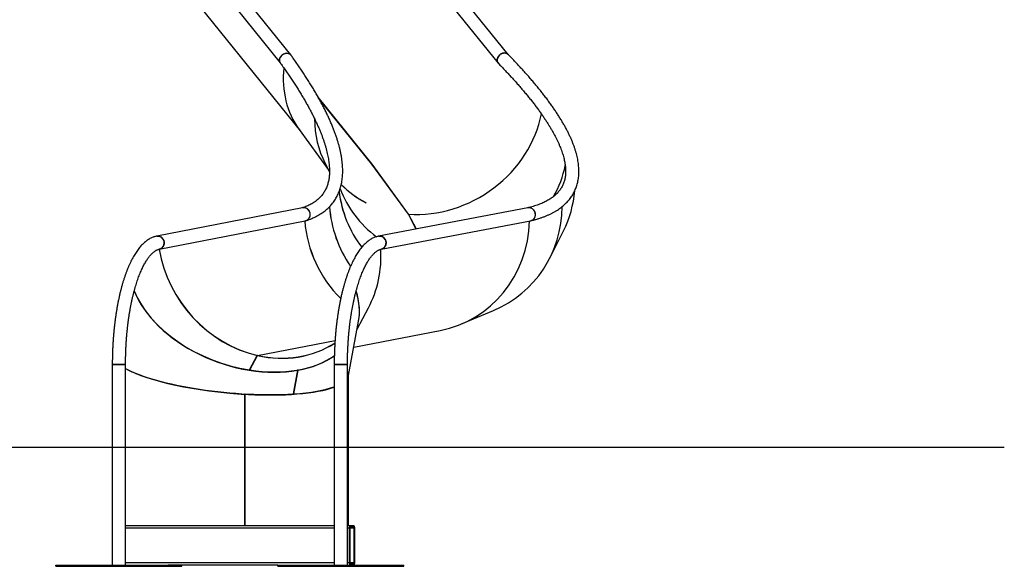
# Model space of a CAD drawing. Units: millimetres. Extents: x 0 to 4245, y 0 to 2976.
# Drawn here: x 2572 to 2822, y 667 to 806 of the extents above; entities that cross this region are included whole.
import ezdxf

# ---------------------------------------------------------------- set-up
doc = ezdxf.new("R2010")
doc.units = ezdxf.units.MM
doc.layers.add('LE_NORM', color=179, linetype='Continuous', lineweight=50)

msp = doc.modelspace()

# ---------------------------------------------------------------- linework, layer by layer
at = {"color": 7, "linetype": 'Continuous', "lineweight": 25, "ltscale": 100}
for p, q in [((2640.7448859, 797.3458844), (2586.2810791, 864.8360986)), ((2583.6585165, 862.7197164), (2638.0802379, 795.2816504)), ((2610.796325, 818.0858034), (2643.1940094, 777.9732066)), ((2696.0514904, 797.4180001), (2684.8627568, 811.2594861)), ((2682.2419346, 809.1409463), (2693.4940041, 795.22111)), ((2642.8943903, 778.384586), (2650.3013761, 768.2146806)), ((2649.5006249, 769.749822), (2650.5902231, 767.6609236)), ((2643.7743933, 758.4912854), (2606.6561744, 751.2792426)), ((2701.0565699, 758.4938842), (2663.0900443, 751.2804824)), ((2607.2985218, 747.9710299), (2644.4384903, 755.1872927)), ((2663.7194843, 747.9697901), (2701.6939164, 755.1846939)), ((2706.6940904, 745.85688), (2710.0891889, 752.6351649)), ((2657.6099307, 727.6978034), (2660.4882301, 733.0604333)), ((2684.1558278, 728.9710897), (2692.3312843, 732.4118662)), ((2655.3962529, 715.8987138), (2657.9877645, 729.7117013)), ((2656.7485303, 723.1064725), (2678.7465215, 727.3327786)), ((2595.3727574, 718.6538684), (2595.3727574, 667.71936)), ((2597.0577568, 718.6538684), (2595.3727574, 718.6538684)), ((2595.3727574, 718.6538684), (2598.7427563, 718.6538684)), ((2598.7427563, 718.6538684), (2597.0577568, 718.6538684)), ((2598.7427563, 667.71936), (2598.7427563, 718.6538684)), ((2630.268189, 717.2944281), (2632.2430783, 720.9738883)), ((2630.3168521, 717.2867465), (2632.2901317, 720.9632102)), ((2632.2901317, 720.9632102), (2632.2430783, 720.9738883)), ((2632.2745786, 721.0040498), (2632.3216327, 720.9933716)), ((2651.8001706, 718.6538684), (2651.8001706, 667.71936)), ((2655.1701695, 718.6538684), (2651.8001706, 718.6538684)), ((2651.8001706, 718.6538684), (2655.1701695, 718.6538684)), ((2655.1701695, 667.71936), (2655.1701695, 718.6538684)), ((2630.268189, 717.2944281), (2630.3168521, 717.2867465)), ((2642.5018579, 717.2202948), (2641.3765237, 711.2221661)), ((2642.5448865, 717.2279987), (2641.4186359, 711.224978)), ((2642.5448865, 717.2279987), (2642.5018579, 717.2202948)), ((2655.3962529, 677.7193609), (2655.3962529, 716.014308)), ((2629.1110524, 711.1267868), (2629.136901, 711.1267868)), ((2629.1110524, 677.7193609), (2629.1110524, 711.1267868)), ((2629.160633, 711.1239973), (2629.1110524, 711.1267868)), ((2629.1864817, 711.1239973), (2629.136901, 711.1267868)), ((2629.160633, 711.1239973), (2629.1864817, 711.1239973)), ((2629.160633, 677.7193609), (2629.160633, 711.1239973)), ((2641.3765237, 711.2221661), (2641.4186359, 711.224978)), ((2651.8001706, 677.7193609), (2598.7427563, 677.7193609)), ((2655.8412344, 677.7193609), (2655.1701695, 677.7193609)), ((2655.6360245, 677.1193612), (2655.6360245, 668.3193612)), ((2655.738631, 677.1193612), (2655.738631, 668.3193612)), ((2656.7988933, 677.7193609), (2655.8412344, 677.7193609)), ((2656.7988933, 677.4193618), (2655.8412344, 677.4193618)), ((2656.9014967, 668.3193612), (2656.9014967, 677.1193612)), ((2657.0041031, 668.3193612), (2657.0041031, 677.1193612)), ((2581.0363472, 667.4193609), (2581.0363472, 667.71936)), ((2581.0363472, 667.71936), (2604.5286626, 667.71936)), ((2581.0363472, 667.4193609), (2604.5286626, 667.4193609)), ((2604.5286626, 667.4193609), (2604.5286626, 667.71936)), ((2604.5286626, 667.71936), (2609.5854298, 667.71936)), ((2604.5286626, 667.4193609), (2613.0791657, 667.4193609)), ((2637.4637612, 667.71936), (2609.5854298, 667.71936)), ((2613.0791657, 667.4193609), (2613.0791657, 667.71936)), ((2637.4637612, 667.4193609), (2637.4637612, 667.71936)), ((2637.4637612, 667.71936), (2660.9560759, 667.71936)), ((2637.4637612, 667.4193609), (2660.9560759, 667.4193609)), ((2655.8412344, 668.0193621), (2656.7988933, 668.0193621)), ((2660.9560759, 667.4193609), (2660.9560759, 667.71936)), ((2660.9560759, 667.71936), (2669.5065797, 667.71936)), ((2660.9560759, 667.4193609), (2669.5065797, 667.4193609)), ((2669.5065797, 667.4193609), (2669.5065797, 667.71936))]:
    msp.add_line(p, q, dxfattribs=at)
at = {"color": 8, "linetype": 'Continuous', "lineweight": 25, "ltscale": 100}
for p, q in [((2661.4282132, 769.6121055), (2647.7359936, 786.5648764)), ((2661.3822729, 769.6128804), (2647.8384153, 786.3819617)), ((2670.6793845, 756.8478006), (2661.3822729, 769.6128804)), ((2670.7269908, 756.8447429), (2661.4282132, 769.6121055)), ((2672.6372213, 753.0943888), (2670.6793845, 756.8478006)), ((2672.6790816, 753.1023401), (2670.7269908, 756.8447429)), ((2632.2745786, 721.0040498), (2652.0074994, 724.7951853)), ((2632.3216327, 720.9933716), (2652.0061583, 724.7752088)), ((2632.2745786, 721.0040498), (2632.2678656, 720.9682632)), ((2632.3216327, 720.9933716), (2632.3149205, 720.9575895)), ((2630.268189, 717.2944281), (2630.2657705, 717.2153789)), ((2630.3168521, 717.2867465), (2630.3144344, 717.2077242)), ((2641.3765237, 711.2221661), (2641.4749429, 711.1294273)), ((2641.4186359, 711.224978), (2641.5170015, 711.1322898)), ((2651.8001706, 677.1193612), (2598.7427563, 677.1193612)), ((2655.6360245, 677.1193612), (2655.1701695, 677.1193612)), ((2656.9014967, 677.1193612), (2655.738631, 677.1193612)), ((2651.8001706, 668.3193612), (2598.7427563, 668.3193612)), ((2655.6360245, 668.3193612), (2655.1701695, 668.3193612)), ((2656.9014967, 668.3193612), (2655.738631, 668.3193612))]:
    msp.add_line(p, q, dxfattribs=at)
at = {"color": 7, "linetype": 'Continuous', "lineweight": 25, "ltscale": 100, "flags": 128}
for points in [[(2655.8412344, 677.7193609), (2655.8012009, 677.7078319), (2655.7627053, 677.6736888), (2655.7272256, 677.6182431), (2655.6961299, 677.5436255), (2655.6706072, 677.4527031), (2655.6516439, 677.3489717), (2655.6399674, 677.2364157), (2655.6360245, 677.1193612)], [(2655.8412344, 677.4193618), (2655.8212192, 677.4135965), (2655.8019698, 677.3965257), (2655.7842315, 677.3688021), (2655.7686836, 677.3314926), (2655.7559223, 677.2860321), (2655.7464392, 677.2341657), (2655.7406009, 677.1778885), (2655.738631, 677.1193612)], [(2657.0041031, 677.1193612), (2657.0001603, 677.2364157), (2656.9884837, 677.3489717), (2656.9695205, 677.4527031), (2656.9439978, 677.5436255), (2656.9129021, 677.6182431), (2656.8774224, 677.6736888), (2656.8389267, 677.7078319), (2656.7988933, 677.7193609)], [(2656.9014967, 677.1193612), (2656.8995268, 677.1778885), (2656.8936885, 677.2341657), (2656.8842054, 677.2860321), (2656.8714441, 677.3314926), (2656.8558962, 677.3688021), (2656.8381578, 677.3965257), (2656.8189085, 677.4135965), (2656.7988933, 677.4193618)], [(2655.6360245, 668.3193612), (2655.6399674, 668.2023066), (2655.6516439, 668.0897522), (2655.6706072, 667.9860193), (2655.6961299, 667.8950983), (2655.7272256, 667.8204793), (2655.7627053, 667.7650321), (2655.8012009, 667.7308905), (2655.8412344, 667.71936)], [(2655.738631, 668.3193612), (2655.7406009, 668.2608354), (2655.7464392, 668.2045567), (2655.7559223, 668.1526887), (2655.7686836, 668.1072283), (2655.7842315, 668.0699217), (2655.8019698, 668.0421966), (2655.8212192, 668.0251259), (2655.8412344, 668.0193621)], [(2656.7988933, 667.71936), (2656.8389267, 667.7308905), (2656.8774224, 667.7650321), (2656.9129021, 667.8204793), (2656.9439978, 667.8950983), (2656.9695205, 667.9860193), (2656.9884837, 668.0897522), (2657.0001603, 668.2023066), (2657.0041031, 668.3193612)], [(2656.7988933, 668.0193621), (2656.8189085, 668.0251259), (2656.8381578, 668.0421966), (2656.8558962, 668.0699217), (2656.8714441, 668.1072283), (2656.8842054, 668.1526887), (2656.8936885, 668.2045567), (2656.8995268, 668.2608354), (2656.9014967, 668.3193612)]]:
    msp.add_lwpolyline(points, dxfattribs=at)
at = {"color": 7, "linetype": 'Continuous', "lineweight": 25, "ltscale": 10000}
for centre, major_axis, ratio, start_param, end_param in [((2639.4229584, 796.3008846), (1.3385225, 1.0238776), 0.7829240849, 1.1197988933, 3.1128545295), ((2639.4229584, 796.3008846), (1.3385225, 1.0238776), 0.7829240849, 0.0203568418, 1.1197988933), ((2694.7878388, 796.3008846), (1.2591535, 1.120655), 0.818529437, 6.2443315081, 9.5330076793), ((2667.0824283, 796.3012717), (23.8833809, 18.3241999), 0.822906723, 2.4768681152, 3.1210532035), ((2667.0824283, 796.3012717), (23.8833809, 18.3241999), 0.822906723, 2.4770515092, 3.1210532035), ((2675.9996789, 784.1200526), (25.4200405, 15.7789244), 0.8780413972, 4.0301812266, 5.6029099372), ((2675.9520722, 784.1231142), (25.5959893, 15.8745063), 0.8782407856, 2.6379351401, 3.0762706777), ((2675.9520722, 784.1231142), (25.5959893, 15.8745063), 0.8782407856, 2.6383942777, 3.0762706777), ((2681.4176921, 773.7330565), (28.3396471, 9.6674046), 0.9350653715, 5.4798202064, 5.7732380055), ((2675.9520722, 784.1231142), (25.4200405, 15.7789244), 0.8780413972, 3.3308501734, 3.6262339565), ((2675.9520722, 784.1231142), (25.4362264, 15.7529425), 0.8784801914, 3.3321314454, 3.6235644171), ((2682.8506686, 765.5719311), (29.6884923, -4.3369022), 0.9655147693, 3.3925733278, 3.922018141), ((2682.8506686, 765.5719311), (29.7059083, -4.2132554), 0.9654107765, 3.3895357181, 3.9179296924), ((2681.3686336, 773.7389017), (28.319038, 9.7269876), 0.9347624796, 3.1672456323, 3.7183982083), ((2681.3686336, 773.7389017), (28.3396471, 9.6674046), 0.9350653715, 3.1694917619, 3.7203509002), ((2682.9001593, 765.563705), (29.8969055, -4.2868887), 0.96549987, 5.9716441181, 6.3360161928), ((2682.9001593, 765.563705), (29.8969055, -4.2868887), 0.96549987, 5.9716441181, 6.335619197), ((2680.0184381, 759.9174032), (-20.5742756, 21.8590922), 0.9671115639, 0.8708953385, 1.4154810104), ((2680.0184381, 759.9174032), (-20.4764261, 21.9502886), 0.9670339049, 0.8751962082, 1.4197330422), ((2680.0670504, 759.9074233), (-20.6506704, 22.0603398), 0.9671189827, 2.798286221, 3.9389069219), ((2680.0670504, 759.9074233), (-20.6506704, 22.0603398), 0.9671189827, 2.798286221, 3.9388377865), ((2644.1064536, 756.8392907), (-0.4162895, 1.6330903), 0.9424181446, 3.0872219801, 6.2288146336), ((2701.3752465, 756.8392907), (-0.352143, 1.6478419), 0.9432158473, 3.1201087407, 6.2617013943), ((2672.7174171, 756.8446481), (-8.6959642, 28.6245401), 0.9492890818, 1.3461912603, 2.0904687173), ((2672.7174171, 756.8446481), (-8.6554932, 28.636758), 0.9491515127, 1.3475503339, 2.0915837656), ((2672.764283, 756.8339332), (-8.7296518, 28.8231821), 0.9492202942, 3.0425749785, 4.3760206847), ((2672.764283, 756.8339332), (-8.7296518, 28.8231821), 0.9492202942, 3.0425749785, 4.3760206847), ((2606.9773481, 749.6251363), (-0.3196482, 1.6544033), 0.9376473667, 3.1425764773, 6.2841691309), ((2663.4047621, 749.6251363), (-0.3162128, 1.6550634), 0.9376928427, 6.1047493645, 6.2822224693), ((2663.4047621, 749.6251363), (-0.3162128, 1.6550634), 0.9376928427, 3.1406298157, 6.1047493645), ((2635.1675282, 749.6304757), (-17.9719828, 24.6779368), 0.8851408347, 1.0546006247, 2.3495534112), ((2635.1675282, 749.6304757), (-18.1176332, 24.5651091), 0.8844934435, 1.0492145444, 2.3441107875), ((2635.214582, 749.6197969), (-18.1985396, 24.7510576), 0.8849671917, 3.5402126281, 4.0791939677), ((2635.214582, 749.6197969), (-18.1985396, 24.7510576), 0.8849671917, 3.5402126281, 4.0791939677), ((2628.8484706, 737.8531654), (28.3746392, -10.0634419), 0.6553168684, 3.6603772365, 5.4285593171), ((2628.8496625, 737.8595182), (28.3977092, -9.9922906), 0.6532368709, 3.6587040367, 4.9870208056), ((2628.8914996, 737.8608683), (28.5762754, -10.08718), 0.6540701013, 0.1011038084, 0.4685408932), ((2628.8983255, 737.8518375), (28.5785544, -10.0780912), 0.6541895602, 0.0773289832, 0.4687818091), ((2635.214582, 749.6197969), (-17.9719828, 24.6779368), 0.8851408347, 2.3495534112, 3.0872201273), ((2635.214582, 749.6197969), (-18.1176332, 24.5651091), 0.8844934435, 2.3441107875, 3.0802473912), ((2628.8983255, 737.8518375), (28.3977092, -9.9922906), 0.6532368709, 4.9870208056, 5.8447759633), ((2628.8914996, 737.8608683), (28.3746392, -10.0634419), 0.6553168684, 5.4285593171, 5.847839321), ((2625.2463989, 718.6538022), (29.8968379, -2.7572324), 0.2375090952, 3.6450163961, 5.3040102683), ((2625.2466731, 718.6552638), (29.8924164, -2.8007379), 0.2404305675, 3.6453622451, 4.8645180504), ((2625.2962538, 718.6524743), (30.0925768, -2.7984832), 0.2388605309, 0.0222093734, 0.1448510863), ((2625.2466731, 718.6552638), (30.0925768, -2.7984832), 0.2388605309, 4.7346039586, 4.8642043486), ((2625.2962538, 718.6524743), (29.8924164, -2.8007379), 0.2404305675, 4.8645180504, 5.824461866), ((2625.2962538, 718.6524743), (30.0925768, -2.7984832), 0.2388605309, 4.8642043486, 5.0824509707), ((2625.2463989, 718.6538022), (30.0937311, -2.7921193), 0.238933794, 5.0146285397, 5.2480129682), ((2625.2885102, 718.6566138), (29.8968379, -2.7572324), 0.2375090952, 5.3040102683, 5.8241423012)]:
    msp.add_ellipse(centre, major_axis=major_axis, ratio=ratio, start_param=start_param, end_param=end_param, dxfattribs=at)
at = {"color": 7, "linetype": 'Continuous', "lineweight": 25, "ltscale": 100}
for points, knots in [([(2638.0723879, 795.3023094), (2638.0451854, 795.3392961), (2637.9733714, 795.43694), (2637.9030931, 795.6230726), (2637.8595056, 795.8522826), (2637.8621274, 796.0933093), (2637.9088875, 796.3421309), (2637.9981924, 796.5876655), (2638.1290013, 796.827278), (2638.2951829, 797.0497255), (2638.4950955, 797.252852), (2638.7193618, 797.4271536), (2638.9656951, 797.5708829), (2639.222678, 797.6774121), (2639.4875962, 797.7456479), (2639.7483237, 797.7724931), (2640.0020616, 797.7576398), (2640.2373393, 797.7019736), (2640.4508975, 797.605324), (2640.6358525, 797.4751109), (2640.7299805, 797.3608663), (2640.7762245, 797.3047394)], [0, 0, 0, 0, 0.0332403437, 0.087753689, 0.1407521692, 0.195290127, 0.2483113091, 0.3028660133, 0.355863984, 0.4104087105, 0.4633797487, 0.5178902708, 0.5708263144, 0.6252967123, 0.6782110458, 0.7326536306, 0.7855610696, 0.8400051736, 0.8929314775, 0.9473985332, 1, 1, 1, 1]), ([(2644.6042196, 755.2303749), (2644.6471549, 755.24374), (2644.9241099, 755.3299512), (2645.4192457, 755.5038561), (2646.0791589, 755.7611722), (2646.7125812, 756.0405612), (2647.320131, 756.3404799), (2647.9011896, 756.6609191), (2648.4556052, 757.0013851), (2648.9831832, 757.3615125), (2649.4839311, 757.7409279), (2649.9577466, 758.139188), (2650.404827, 758.5560463), (2650.8252329, 758.9911648), (2651.2190919, 759.4443192), (2651.5866078, 759.9154048), (2651.9278562, 760.4042362), (2652.2429339, 760.910789), (2652.5318402, 761.4349023), (2652.7946378, 761.9766883), (2653.0312693, 762.5361154), (2653.2417219, 763.1134129), (2653.4258532, 763.7086234), (2653.5834945, 764.3219029), (2653.7144486, 764.9532483), (2653.818476, 765.6027768), (2653.895334, 766.2703216), (2653.9447806, 766.9557971), (2653.9666282, 767.6589804), (2653.9606848, 768.3795549), (2653.9268521, 769.117223), (2653.8650549, 769.871588), (2653.7753032, 770.642159), (2653.6576268, 771.4286329), (2653.5121412, 772.2304546), (2653.338941, 773.0474006), (2653.1382403, 773.8788607), (2652.9101723, 774.7247223), (2652.6549485, 775.5845378), (2652.3727937, 776.4580114), (2652.0638731, 777.344963), (2651.7284419, 778.2450532), (2651.3666961, 779.158057), (2650.9787906, 780.0838864), (2650.5649701, 781.0222674), (2650.1253948, 781.9730245), (2649.6602126, 782.9361123), (2649.1696723, 783.9111741), (2648.653858, 784.8982481), (2648.1130381, 785.896973), (2647.5472616, 786.9073952), (2646.9568146, 787.9291464), (2646.3417703, 788.9622108), (2645.7023524, 790.0062992), (2645.0387065, 791.0612989), (2644.3510179, 792.1269826), (2643.6393621, 793.2032761), (2642.9042207, 794.2897441), (2642.1448084, 795.3866656), (2641.4362071, 796.3910976), (2640.9710197, 797.0340008), (2640.7755346, 797.3041672)], [0, 0, 0, 0, 0.0032107172, 0.0207107643, 0.0381389779, 0.0554702407, 0.0726938063, 0.0898013387, 0.1067876199, 0.123651439, 0.1403947481, 0.1570257678, 0.1735536414, 0.1899937076, 0.2063645081, 0.2226853905, 0.2389796106, 0.2552680492, 0.271568125, 0.2879016841, 0.3042912748, 0.3207548534, 0.3373095531, 0.3539686521, 0.3707414404, 0.3876326004, 0.4046442759, 0.4217739511, 0.4390158881, 0.4563619394, 0.473800792, 0.4913210449, 0.5089112124, 0.5265583338, 0.5442516597, 0.561979799, 0.5797350447, 0.5975076787, 0.6152916383, 0.6330817515, 0.650872092, 0.6686597142, 0.6864417938, 0.7042156997, 0.7219808817, 0.7397360922, 0.7574802206, 0.7752141445, 0.7929367544, 0.8106489403, 0.8283495809, 0.8460402522, 0.8637204944, 0.8813911061, 0.899052303, 0.916704217, 0.9343470135, 0.9519819956, 0.9696092916, 0.9872289509, 1, 1, 1, 1]), ([(2693.5693443, 795.1456088), (2693.5430828, 795.170543), (2693.4612907, 795.2482014), (2693.3609389, 795.4141121), (2693.2724122, 795.6332037), (2693.228248, 795.8752757), (2693.2280166, 796.1267733), (2693.2724386, 796.3856752), (2693.3593027, 796.6399002), (2693.4877747, 796.8868147), (2693.6518749, 797.1148911), (2693.849913, 797.3218139), (2694.0726604, 797.4979503), (2694.3178535, 797.6414977), (2694.5740012, 797.745804), (2694.8385427, 797.8098221), (2695.0992703, 797.830681), (2695.3531808, 797.807946), (2695.5896772, 797.7436654), (2695.8022554, 797.6347623), (2695.9422627, 797.5378748), (2695.9999829, 797.4684217), (2696.0074843, 797.4593955)], [0, 0, 0, 0, 0.025029809, 0.077955997, 0.1324174457, 0.185377549, 0.2398760031, 0.2928712173, 0.3473975534, 0.4003934813, 0.4549299079, 0.5079135171, 0.5624347333, 0.6153829298, 0.6698727006, 0.7227857601, 0.7772313843, 0.83012456, 0.8845500287, 0.9374359177, 0.9918691177, 1, 1, 1, 1]), ([(2701.7598391, 755.1993746), (2701.7980874, 755.2082874), (2702.1148619, 755.2821043), (2702.693093, 755.4323108), (2703.4833971, 755.6576749), (2704.2461764, 755.9013457), (2704.9826699, 756.1623855), (2705.691928, 756.4410352), (2706.373763, 756.7372028), (2707.0275715, 757.0507698), (2707.6530176, 757.381596), (2708.2495827, 757.7293838), (2708.8169499, 758.0938637), (2709.3547964, 758.4746513), (2709.862884, 758.8713269), (2710.3410568, 759.2834517), (2710.789386, 759.710663), (2711.2078186, 760.1524782), (2711.5965482, 760.6085572), (2711.9558077, 761.0786561), (2712.2857603, 761.5624779), (2712.5866768, 762.0598947), (2712.8587611, 762.5708291), (2713.1021888, 763.095229), (2713.3170195, 763.6329857), (2713.5033531, 764.184189), (2713.6611751, 764.7488636), (2713.790486, 765.3271845), (2713.891159, 765.9193876), (2713.9630402, 766.5256058), (2714.0059073, 767.145918), (2714.0195007, 767.780517), (2714.0035657, 768.4292804), (2713.9578404, 769.0922501), (2713.8821138, 769.7691278), (2713.7762114, 770.459736), (2713.6400233, 771.1637837), (2713.473523, 771.8808236), (2713.2767453, 772.6104949), (2713.0497735, 773.3524273), (2712.7927706, 774.1062149), (2712.5058991, 774.8714928), (2712.1893962, 775.6479521), (2711.8435123, 776.4352374), (2711.4684182, 777.2332559), (2711.0644207, 778.0416399), (2710.631741, 778.8602664), (2710.1706043, 779.6889648), (2709.6812139, 780.5276382), (2709.163823, 781.3760988), (2708.6185557, 782.2344039), (2708.0455976, 783.1023771), (2707.4451862, 783.9799331), (2706.8173801, 784.8671055), (2706.1624057, 785.7637337), (2705.480369, 786.6697921), (2704.7714443, 787.5852084), (2704.0357694, 788.5098746), (2703.2734496, 789.4437753), (2702.4846788, 790.3867542), (2701.669558, 791.3387843), (2700.8281956, 792.299777), (2699.9608454, 793.2695712), (2699.0674332, 794.2481883), (2698.1486262, 795.2352823), (2697.2028805, 796.2313978), (2696.4870028, 796.974229), (2696.0826684, 797.3862703), (2696.0093141, 797.4610227)], [0, 0, 0, 0, 0.0021972766, 0.0181979603, 0.0341889425, 0.0501622559, 0.0661083705, 0.0820182569, 0.09787938, 0.1136796977, 0.1294054567, 0.1450440128, 0.1605815744, 0.1760073115, 0.1913133369, 0.2064947623, 0.2215497086, 0.2364833191, 0.2513037905, 0.2660228753, 0.2806581965, 0.2952291899, 0.3097576654, 0.3242672133, 0.338777681, 0.353309051, 0.3678849316, 0.3825266334, 0.3972525648, 0.4120787343, 0.4270176313, 0.4420758873, 0.4572576979, 0.4725613741, 0.4879833601, 0.503514797, 0.5191450182, 0.5348626521, 0.5506545931, 0.5665071218, 0.5824082757, 0.5983466488, 0.6143126315, 0.6302977874, 0.6462938066, 0.662295757, 0.6782981897, 0.6942968511, 0.7102892986, 0.726274222, 0.7422492669, 0.7582142982, 0.7741691916, 0.7901127802, 0.8060454993, 0.8219672535, 0.8378785075, 0.8537797143, 0.8696707552, 0.885552621, 0.9014251937, 0.9172889026, 0.9331446518, 0.9489923024, 0.9648327357, 0.9806658226, 0.9964923961, 1, 1, 1, 1]), ([(2638.0676479, 795.2989954), (2638.1052435, 795.2472548), (2638.4052657, 794.8343517), (2638.9521715, 794.0674431), (2639.6981342, 793.0033822), (2640.4192396, 791.9514492), (2641.1167064, 790.9112534), (2641.7899377, 789.8833951), (2642.4389737, 788.8679683), (2643.0636142, 787.8653261), (2643.663736, 786.8757768), (2644.2392258, 785.8995769), (2644.7899966, 784.9369897), (2645.3159196, 783.9883437), (2645.8169287, 783.0538944), (2646.292949, 782.1338994), (2646.7439169, 781.2286665), (2647.1697529, 780.3385183), (2647.5704694, 779.4636395), (2647.9460139, 778.6043548), (2648.2964, 777.7609057), (2648.6215996, 776.9336176), (2648.9216729, 776.1226905), (2649.1966781, 775.3283386), (2649.4466273, 774.5509167), (2649.671647, 773.7905554), (2649.8718361, 773.0474359), (2650.0472802, 772.321913), (2650.1981559, 771.6139896), (2650.3245822, 770.9239829), (2650.4267579, 770.2518854), (2650.5048536, 769.5978455), (2650.5590605, 768.9619234), (2650.5895718, 768.3439474), (2650.5965537, 767.7440264), (2650.5801575, 767.1618521), (2650.5404895, 766.5972944), (2650.4775915, 766.0500664), (2650.3914104, 765.5197425), (2650.2818169, 765.0059965), (2650.1485205, 764.5083596), (2649.9911116, 764.0263907), (2649.8090575, 763.559778), (2649.6017334, 763.1082842), (2649.3684749, 762.6718979), (2649.1088107, 762.2509885), (2648.8223784, 761.8460519), (2648.5093944, 761.4580682), (2648.1703468, 761.0879357), (2647.8061735, 760.7364969), (2647.417492, 760.4039582), (2647.0050312, 760.0903984), (2646.5691606, 759.7955475), (2646.1101375, 759.5190393), (2645.6278929, 759.260548), (2645.1227343, 759.0195318), (2644.5931037, 758.7964111), (2644.1094944, 758.6131537), (2643.7918892, 758.5105602), (2643.6685593, 758.4707218)], [0, 0, 0, 0, 0.0025261097, 0.0201590001, 0.0377860039, 0.0554059915, 0.0730181809, 0.0906230623, 0.1082192408, 0.1258066551, 0.1433852246, 0.1609542661, 0.1785130982, 0.1960617674, 0.2135996622, 0.2311261782, 0.2486414288, 0.2661455985, 0.2836374496, 0.3011172354, 0.318585216, 0.3360424667, 0.3534886142, 0.370924045, 0.388351485, 0.40577144, 0.4231859859, 0.4405995084, 0.4580133648, 0.4754328255, 0.4928625428, 0.5103103149, 0.5277848308, 0.5452949133, 0.5628549072, 0.58047775, 0.598181185, 0.6159846785, 0.6339086228, 0.6519766316, 0.6702116745, 0.6886343617, 0.7072613012, 0.7260986522, 0.7451379537, 0.7643535983, 0.7836947655, 0.8030933745, 0.8224448676, 0.8416775574, 0.8607353407, 0.8795888646, 0.8982275803, 0.9166580165, 0.9348972385, 0.9529679791, 0.970893018, 0.9886974106, 1, 1, 1, 1]), ([(2693.5647727, 795.1410788), (2693.6097624, 795.0952622), (2693.9755095, 794.7227924), (2694.6448665, 794.0298859), (2695.5615922, 793.0667592), (2696.4509111, 792.114094), (2697.3142381, 791.1714961), (2698.1509514, 790.2394103), (2698.9610858, 789.3179017), (2699.7444407, 788.4072563), (2700.5010052, 787.5075522), (2701.2304933, 786.6191937), (2701.932991, 785.7421618), (2702.6082665, 784.8768257), (2703.2563177, 784.0233044), (2703.8770222, 783.1818386), (2704.4703423, 782.3526336), (2705.0361712, 781.5359453), (2705.5745643, 780.731874), (2706.0853729, 779.940767), (2706.5686693, 779.1627607), (2707.0244083, 778.3980869), (2707.4526466, 777.646929), (2707.8533565, 776.9095703), (2708.2266446, 776.1861473), (2708.5725554, 775.4768811), (2708.8912023, 774.7819462), (2709.1826844, 774.1015395), (2709.447163, 773.4357743), (2709.684738, 772.7849126), (2709.8956441, 772.1489652), (2710.0800469, 771.5281238), (2710.238197, 770.9223049), (2710.3702989, 770.331593), (2710.4766008, 769.7558268), (2710.5573133, 769.1949307), (2710.6126464, 768.6485981), (2710.6427171, 768.1165371), (2710.6476258, 767.5983211), (2710.6273238, 767.0934241), (2710.5816354, 766.6012298), (2710.5102385, 766.1211543), (2710.4126295, 765.6525306), (2710.2881334, 765.1949069), (2710.1359773, 764.7479733), (2709.9554618, 764.3118407), (2709.746009, 763.8869712), (2709.5075885, 763.4743926), (2709.2406032, 763.0753012), (2708.945875, 762.6906962), (2708.6241973, 762.3210244), (2708.2762532, 761.9663352), (2707.9025076, 761.6263281), (2707.5031449, 761.3005826), (2707.078202, 760.9885787), (2706.6275099, 760.6898962), (2706.1508722, 760.4041529), (2705.6479807, 760.1310804), (2705.11858, 759.8705407), (2704.5624114, 759.6224422), (2703.9792357, 759.3867729), (2703.3688157, 759.16366), (2702.731337, 758.9529734), (2702.0651857, 758.7556196), (2701.4838098, 758.598106), (2701.1146342, 758.5111342), (2700.9866357, 758.4809798)], [0, 0, 0, 0, 0.0022061136, 0.0179347693, 0.0336583338, 0.0493757137, 0.0650861196, 0.080789751, 0.0964858013, 0.112173993, 0.1278535458, 0.1435252357, 0.1591872492, 0.174839857, 0.1904823252, 0.2061144367, 0.2217360037, 0.2373468534, 0.252945709, 0.2685335387, 0.2841096642, 0.299673964, 0.3152269495, 0.3307696397, 0.3463026085, 0.3618269697, 0.3773444703, 0.392857447, 0.4083688821, 0.4238822315, 0.4394017372, 0.4549339694, 0.4704855936, 0.4860668336, 0.5016885759, 0.5173653122, 0.5331128095, 0.5489504504, 0.5649000797, 0.580985411, 0.5972314143, 0.6136637073, 0.6303031797, 0.6471629203, 0.6642403933, 0.6815125304, 0.6989290737, 0.7164155154, 0.733856429, 0.7511661744, 0.7682863125, 0.7851861695, 0.8018598549, 0.8183189825, 0.8345854045, 0.8506857913, 0.8666467773, 0.8824931895, 0.8982480027, 0.9139305504, 0.9295577652, 0.9451441027, 0.9607004496, 0.9762370211, 0.9917610322, 1, 1, 1, 1]), ([(2645.1920197, 755.5772263), (2645.2538225, 755.6419966), (2645.3792251, 755.7734204), (2645.5224186, 756.0092175), (2645.6288083, 756.2682702), (2645.6906439, 756.5417559), (2645.7080551, 756.826035), (2645.6800346, 757.1081865), (2645.6069139, 757.3852321), (2645.4920491, 757.6444105), (2645.3366316, 757.8829752), (2645.1478206, 758.0899496), (2644.9275649, 758.2631309), (2644.6860813, 758.3945663), (2644.4258805, 758.4825278), (2644.1586758, 758.5244814), (2643.8890645, 758.5139913), (2643.7029472, 758.4861671), (2643.6122738, 758.4490526), (2643.6055825, 758.4463137)], [0, 0, 0, 0, 0.0612704183, 0.1243222791, 0.1855924877, 0.248642511, 0.3099206089, 0.3729748652, 0.4342663639, 0.4973348184, 0.558645409, 0.6217306963, 0.6830491566, 0.7461491156, 0.8074656548, 0.8705717806, 0.9318801245, 0.9949730426, 1, 1, 1, 1]), ([(2702.4566949, 755.5776733), (2702.5194632, 755.6436482), (2702.6449966, 755.7755946), (2702.7896196, 756.0128753), (2702.8955216, 756.2715004), (2702.9585564, 756.5465728), (2702.9759017, 756.8299528), (2702.9487059, 757.1136237), (2702.8759555, 757.3893397), (2702.7614882, 757.6497646), (2702.6068712, 757.8867398), (2702.4180192, 758.0945708), (2702.1989317, 758.2661302), (2701.9569672, 758.3977732), (2701.6979673, 758.4852629), (2701.4307258, 758.5231651), (2701.2283049, 758.52573), (2701.1206557, 758.5016055), (2701.1001647, 758.4970135)], [0, 0, 0, 0, 0.06563389651, 0.13126461407, 0.19689357453, 0.26252644225, 0.32815395687, 0.39378128711, 0.45940943951, 0.52503902123, 0.59067407127, 0.65631269441, 0.72195689012, 0.78759875521, 0.85325636065, 0.91891128603, 0.98456482635, 1, 1, 1, 1]), ([(2644.4399298, 755.188902), (2644.5204184, 755.2083226), (2644.6889835, 755.2489945), (2644.9483671, 755.3741619), (2645.1054124, 755.5050462), (2645.1920197, 755.5772263)], [0, 0, 0, 0, 0.2907199138, 0.6088463137, 1, 1, 1, 1]), ([(2701.691103, 755.1844138), (2701.7770446, 755.2053503), (2701.9498348, 755.2474442), (2702.2135036, 755.3746748), (2702.3698877, 755.5052129), (2702.4566949, 755.5776733)], [0, 0, 0, 0, 0.3056828035, 0.6145916856, 1, 1, 1, 1]), ([(2606.659402, 751.2782949), (2606.6200579, 751.2710442), (2606.4445088, 751.2386923), (2606.1358371, 751.1572114), (2605.7349049, 751.024431), (2605.3372064, 750.8591724), (2604.9422032, 750.6626181), (2604.5499884, 750.433775), (2604.1607298, 750.1722796), (2603.7748917, 749.8776934), (2603.3929591, 749.5497896), (2603.0158936, 749.1888258), (2602.6444375, 748.795191), (2602.2795729, 748.3697779), (2601.9220812, 747.9135797), (2601.5726677, 747.4278433), (2601.2317866, 746.9136587), (2600.8998884, 746.3723523), (2600.5770953, 745.8048269), (2600.2635897, 745.2121619), (2599.9593356, 744.5950331), (2599.6643766, 743.9542738), (2599.3786363, 743.2903949), (2599.1021936, 742.6042487), (2598.8349923, 741.8962701), (2598.5771053, 741.167276), (2598.3285322, 740.4177493), (2598.0893511, 739.6484116), (2597.8596252, 738.8599408), (2597.6394159, 738.0529614), (2597.428806, 737.2281724), (2597.2279043, 736.3863485), (2597.0367931, 735.5281517), (2596.8555735, 734.6544469), (2596.6843306, 733.7658289), (2596.5231835, 732.8632925), (2596.3722205, 731.9475335), (2596.2315223, 731.0193694), (2596.1012109, 730.0797556), (2595.9813472, 729.1294218), (2595.8720197, 728.1693146), (2595.7733165, 727.2003417), (2595.6852929, 726.2233399), (2595.6080251, 725.2392444), (2595.5415552, 724.2489937), (2595.4859474, 723.2534975), (2595.4412393, 722.2536849), (2595.4074283, 721.2505016), (2595.384721, 720.2448918), (2595.374128, 719.3789332), (2595.3731253, 718.8484847), (2595.3727574, 718.6538684)], [0, 0, 0, 0, 0.0052906776, 0.0236064333, 0.0420774725, 0.0608156258, 0.0798805631, 0.0993158566, 0.1191460395, 0.1393742935, 0.1599780119, 0.18091916, 0.2021376487, 0.2235696338, 0.2451506124, 0.2668231632, 0.2885383125, 0.3102571891, 0.3319502999, 0.3536057354, 0.3752144863, 0.3967728605, 0.4182779767, 0.439732876, 0.4611380228, 0.4824977636, 0.5038137674, 0.5250898844, 0.5463297745, 0.5675355185, 0.5887099738, 0.609856811, 0.6309781794, 0.6520768899, 0.673153514, 0.6942119484, 0.7152530393, 0.736278374, 0.7572904999, 0.7782897174, 0.7992779638, 0.820257032, 0.841227171, 0.8621897268, 0.883146102, 0.9040971913, 0.9250437462, 0.9459867551, 0.9669271903, 0.987865914, 1, 1, 1, 1]), ([(2606.659934, 751.2760836), (2606.6766067, 751.2805092), (2606.777881, 751.3073913), (2606.975253, 751.3113857), (2607.2404795, 751.2846958), (2607.5016147, 751.2061656), (2607.7452799, 751.0848146), (2607.9693504, 750.9204159), (2608.1633744, 750.7209543), (2608.3253131, 750.4884504), (2608.4477197, 750.2336187), (2608.5293026, 749.9591319), (2608.5663081, 749.6776637), (2608.5582916, 749.3922021), (2608.5058532, 749.1156872), (2608.4086831, 748.8519199), (2608.2626579, 748.5883659), (2608.1218333, 748.4383439), (2608.0441669, 748.355605)], [0, 0, 0, 0, 0.0125801315, 0.0764150458, 0.14210088, 0.2059320044, 0.2716212703, 0.3354574771, 0.4011404211, 0.4649775244, 0.5306639843, 0.5944989366, 0.6601838316, 0.7240203525, 0.7897055232, 0.8535387596, 0.9192249344, 1, 1, 1, 1]), ([(2663.087383, 751.2784022), (2663.0478356, 751.2711159), (2662.8720756, 751.2387333), (2662.5632153, 751.1572014), (2662.162281, 751.0244104), (2661.7645799, 750.8591574), (2661.3695804, 750.6625916), (2660.9773625, 750.433753), (2660.5881117, 750.1722504), (2660.2022441, 749.877645), (2659.8203778, 749.5497906), (2659.4432489, 749.1887705), (2659.0717996, 748.7951317), (2658.7069674, 748.3697467), (2658.3494749, 747.913563), (2658.000031, 747.4277678), (2657.6591709, 746.9136157), (2657.3272545, 746.3722707), (2657.0044909, 745.8047954), (2656.6909855, 745.2121273), (2656.3867086, 744.5949449), (2656.0917645, 743.9542131), (2655.8060231, 743.2903349), (2655.5295719, 742.604143), (2655.2624002, 741.8962689), (2655.0044728, 741.1671358), (2654.7559367, 740.417707), (2654.5167463, 739.6483576), (2654.2870076, 738.8598368), (2654.0668003, 738.0528509), (2653.8562162, 737.2281463), (2653.6552923, 736.3862295), (2653.4641883, 735.5280706), (2653.2829735, 734.654358), (2653.111724, 733.7657409), (2652.9505831, 732.863202), (2652.7996177, 731.9474421), (2652.6589247, 731.0192768), (2652.5286122, 730.0796632), (2652.4087476, 729.1293288), (2652.2994242, 728.16922), (2652.2007244, 727.2002461), (2652.1127003, 726.2232449), (2652.0354311, 725.2391469), (2651.9689672, 724.2489059), (2651.9133567, 723.2533893), (2651.86865, 722.253588), (2651.8348374, 721.2503984), (2651.8121354, 720.2447965), (2651.8015415, 719.3788675), (2651.8005385, 718.8484514), (2651.8001706, 718.6538684)], [0, 0, 0, 0, 0.0053175745, 0.0236328417, 0.042103421, 0.0608411025, 0.0799055591, 0.0993403491, 0.1191700396, 0.1393977695, 0.1600027143, 0.1809416136, 0.2021596003, 0.2235927445, 0.2451730989, 0.2668435129, 0.2885581302, 0.3102764664, 0.3319705952, 0.3536254956, 0.3752321826, 0.3967900366, 0.4182946354, 0.4397490034, 0.4611549567, 0.4825129107, 0.5038296125, 0.5251052394, 0.546343447, 0.5675486283, 0.588723662, 0.60986896, 0.6309897812, 0.6520879341, 0.6731640769, 0.6942219559, 0.7152625577, 0.7362873391, 0.7572989207, 0.7782975942, 0.7992853489, 0.8202638676, 0.8412334634, 0.8621954761, 0.8831513651, 0.904101617, 0.9250476293, 0.9459901265, 0.9669301079, 0.9878683202, 1, 1, 1, 1]), ([(2663.0879105, 751.2762147), (2663.1044826, 751.2806118), (2663.2056474, 751.3074534), (2663.4029263, 751.3114818), (2663.6681652, 751.2848032), (2663.9292524, 751.2063135), (2664.1729312, 751.0849648), (2664.3969787, 750.9205692), (2664.5909422, 750.7211541), (2664.752867, 750.488628), (2664.8752231, 750.2338071), (2664.9567692, 749.9593127), (2664.9937245, 749.6778396), (2664.9856659, 749.392353), (2664.9331807, 749.1158144), (2664.8359786, 748.8520455), (2664.6899054, 748.5884457), (2664.5490597, 748.4384028), (2664.471382, 748.3556527)], [0, 0, 0, 0, 0.0125067013, 0.076347134, 0.1420362655, 0.2058749275, 0.2715631895, 0.3354035956, 0.4010976037, 0.4649369289, 0.530628207, 0.5944667285, 0.6601581716, 0.7239971535, 0.7896870546, 0.8535290228, 0.9192198417, 1, 1, 1, 1]), ([(2598.7427563, 718.6538684), (2598.7430522, 718.8243299), (2598.7439109, 719.3190518), (2598.7534423, 720.1377365), (2598.7748366, 721.1085341), (2598.8069641, 722.0766862), (2598.8495993, 723.0411002), (2598.9027322, 724.0007043), (2598.9662859, 724.9544646), (2599.0401874, 725.9013462), (2599.1243291, 726.8402387), (2599.2186075, 727.770193), (2599.3228997, 728.6900747), (2599.437065, 729.5989668), (2599.5609559, 730.4957842), (2599.6943958, 731.3795697), (2599.8371983, 732.2492281), (2599.9891878, 733.1039676), (2600.1501161, 733.9426349), (2600.3197617, 734.7643377), (2600.497884, 735.5681647), (2600.6842133, 736.3532169), (2600.8784283, 737.1184203), (2601.0802673, 737.8630972), (2601.2893687, 738.5862531), (2601.5053569, 739.2869792), (2601.7278949, 739.9645803), (2601.9565671, 740.6182289), (2602.1908915, 741.2470234), (2602.43045, 741.850343), (2602.6746999, 742.4273847), (2602.9231522, 742.9775869), (2603.1751507, 743.5001414), (2603.4301664, 743.9946677), (2603.687435, 744.460437), (2603.9463579, 744.8972052), (2604.2060986, 745.3044398), (2604.4658728, 745.6818932), (2604.7249369, 746.0295145), (2604.9823053, 746.3470894), (2605.237181, 746.6348124), (2605.4886873, 746.8929239), (2605.7358473, 747.1217249), (2605.9779601, 747.321907), (2606.2143791, 747.4942842), (2606.4448477, 747.6399079), (2606.6695939, 747.7601783), (2606.8891671, 747.8556891), (2607.0988112, 747.92768), (2607.2308351, 747.9555824), (2607.2949306, 747.9691285)], [0, 0, 0, 0, 0.011249828, 0.0326498292, 0.054049661, 0.075447487, 0.0968425471, 0.1182340461, 0.1396206812, 0.1610012472, 0.1823755209, 0.2037417797, 0.2250994873, 0.2464465271, 0.267782095, 0.2891050581, 0.3104143308, 0.3317064495, 0.3529817429, 0.3742380644, 0.3954722298, 0.4166823606, 0.4378680181, 0.4590242394, 0.480150016, 0.501243355, 0.5222984113, 0.543312357, 0.5642841025, 0.5852084364, 0.6060819615, 0.6269000466, 0.6476616416, 0.668361214, 0.6889986908, 0.70956937, 0.7300760352, 0.7505205429, 0.7709053291, 0.7912447964, 0.811552505, 0.8318505063, 0.8521663276, 0.8725438222, 0.8930500452, 0.9137757067, 0.9348517471, 0.9564643343, 0.978864137, 1, 1, 1, 1]), ([(2608.0441669, 748.355605), (2607.9764768, 748.2976896), (2607.8391422, 748.1801868), (2607.6010153, 748.0589367), (2607.4162214, 747.9889063), (2607.3117668, 747.9762753), (2607.2942168, 747.9741532)], [0, 0, 0, 0, 0.3095303644, 0.627997395, 0.9374979743, 1, 1, 1, 1]), ([(2655.1701695, 718.6538684), (2655.1704655, 718.8243301), (2655.1713243, 719.3190544), (2655.180854, 720.1377293), (2655.2022552, 721.1085442), (2655.2343757, 722.0766808), (2655.2770125, 723.0410917), (2655.3301457, 724.000712), (2655.3937002, 724.9544774), (2655.4675994, 725.9013318), (2655.5517428, 726.840244), (2655.6460186, 727.7701703), (2655.7503163, 728.6901151), (2655.8644805, 729.5989419), (2655.9883676, 730.4957928), (2656.1218097, 731.3795398), (2656.2646186, 732.2492786), (2656.416597, 733.1039417), (2656.577524, 733.9426125), (2656.7471817, 734.7643601), (2656.9253047, 735.568191), (2657.1116212, 736.3531887), (2657.3058434, 737.1184232), (2657.5076836, 737.8631), (2657.7167718, 738.5862235), (2657.9327804, 739.2870042), (2658.155319, 739.9646124), (2658.3839575, 740.6181673), (2658.6183209, 741.2470591), (2658.8578582, 741.8503336), (2659.1021294, 742.4274167), (2659.3505522, 742.977556), (2659.6025704, 743.5001502), (2659.8575617, 743.9946355), (2660.1148779, 744.4604898), (2660.3737581, 744.8971796), (2660.6334982, 745.3044174), (2660.8933162, 745.6819369), (2661.1523371, 746.029493), (2661.4097017, 746.3470716), (2661.6646268, 746.6348476), (2661.916083, 746.8929045), (2662.1632673, 747.1217295), (2662.4053568, 747.3218942), (2662.6418055, 747.4942944), (2662.8722777, 747.6399155), (2663.0969786, 747.760164), (2663.3166097, 747.8557008), (2663.5261217, 747.9276462), (2663.6580785, 747.9555418), (2663.722095, 747.9690749)], [0, 0, 0, 0, 0.0112501151, 0.0326507605, 0.0540510424, 0.0754496385, 0.096845277, 0.1182370332, 0.1396242465, 0.1610058376, 0.1823806891, 0.2037475255, 0.2251051778, 0.2464534957, 0.2677896321, 0.2891131806, 0.3104221487, 0.3317157715, 0.3529916401, 0.3742475011, 0.3954822406, 0.4166940938, 0.4378803241, 0.4590371173, 0.4801634579, 0.5012560225, 0.5223116404, 0.5433275998, 0.5642984299, 0.5852233212, 0.6060974191, 0.6269176829, 0.6476798393, 0.6683799624, 0.6890162691, 0.7095892756, 0.7300964952, 0.7505397209, 0.7709269219, 0.7912669299, 0.8115732798, 0.8318737704, 0.8521901409, 0.8725681779, 0.8930729629, 0.9137991927, 0.9348778256, 0.9564889549, 0.9788914149, 1, 1, 1, 1]), ([(2664.471382, 748.3556527), (2664.4036773, 748.297725), (2664.2663004, 748.1801862), (2664.0282123, 748.0589387), (2663.8433715, 747.9888732), (2663.7389294, 747.9762297), (2663.7213827, 747.9741055)], [0, 0, 0, 0, 0.3095107487, 0.6280165614, 0.937505372, 1, 1, 1, 1])]:
    msp.add_open_spline(points, degree=3, knots=knots, dxfattribs=at)
at = {"layer": 'LE_NORM', "color": 7, "lineweight": 25, "ltscale": 100}
msp.add_line((2428.3563969, 697.7193612), (2822.18653, 697.7193612), dxfattribs=at)

doc.saveas('drawing.dxf')
